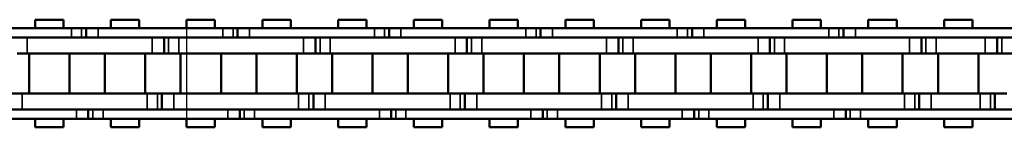
# Model space of a CAD drawing. Extents: x 5136 to 11369, y 352 to 3920.
# Drawn here: x 8076 to 8199, y 2120 to 2133 of the extents above; entities that cross this region are included whole.
import ezdxf

# ---------------------------------------------------------------- set-up
doc = ezdxf.new("R2010")
doc.units = 0
doc.layers.get('0').update_dxf_attribs({"lineweight": 25})
doc.layers.add('Sichtbar (ISO)', color=7, linetype='Continuous', lineweight=50)
doc.layers.add('Sichtbar schmal (ISO)', color=3, linetype='Continuous', lineweight=35)

# ---------------------------------------------------------------- blocks, each defined once
blk = doc.blocks.new('CDC-0252-1000-1-ACB-L_open_SL')
blk.add_line((125.88, 5.7), (125.88, -5.7))
at = {"layer": 'Sichtbar (ISO)'}
for p, q in [((110.4, 6.75), (106.83, 6.75)), ((106.83, 5.7), (106.83, 6.75)), ((110.4, 5.7), (110.4, 6.75)), ((119.93, 6.75), (116.36, 6.75)), ((116.36, 5.7), (116.36, 6.75)), ((119.93, 6.75), (116.36, 6.75)), ((116.36, 5.7), (116.36, 6.75)), ((119.93, 5.7), (119.93, 6.75)), ((119.93, 5.7), (119.93, 6.75)), ((129.45, 6.75), (125.88, 6.75)), ((125.88, 5.7), (125.88, 6.75)), ((129.45, 5.7), (129.45, 6.75)), ((138.98, 6.75), (135.41, 6.75)), ((135.41, 5.7), (135.41, 6.75)), ((138.98, 6.75), (135.41, 6.75)), ((135.41, 5.7), (135.41, 6.75)), ((138.98, 5.7), (138.98, 6.75)), ((138.98, 5.7), (138.98, 6.75)), ((148.5, 6.75), (144.93, 6.75)), ((144.93, 5.7), (144.93, 6.75)), ((148.5, 5.7), (148.5, 6.75)), ((158.03, 6.75), (154.46, 6.75)), ((154.46, 5.7), (154.46, 6.75)), ((158.03, 6.75), (154.46, 6.75)), ((154.46, 5.7), (154.46, 6.75)), ((158.03, 5.7), (158.03, 6.75)), ((158.03, 5.7), (158.03, 6.75)), ((163.98, 5.7), (163.98, 6.75)), ((167.55, 6.75), (163.98, 6.75)), ((167.55, 5.7), (167.55, 6.75)), ((177.08, 6.75), (173.51, 6.75)), ((173.51, 5.7), (173.51, 6.75)), ((177.08, 6.75), (173.51, 6.75)), ((173.51, 5.7), (173.51, 6.75)), ((177.08, 5.7), (177.08, 6.75)), ((177.08, 5.7), (177.08, 6.75)), ((186.6, 6.75), (183.03, 6.75)), ((183.03, 5.7), (183.03, 6.75)), ((186.6, 5.7), (186.6, 6.75)), ((196.13, 6.75), (192.56, 6.75)), ((192.56, 5.7), (192.56, 6.75)), ((196.13, 6.75), (192.56, 6.75)), ((192.56, 5.7), (192.56, 6.75)), ((196.13, 5.7), (196.13, 6.75)), ((196.13, 5.7), (196.13, 6.75)), ((205.65, 6.75), (202.08, 6.75)), ((202.08, 5.7), (202.08, 6.75)), ((205.65, 5.7), (205.65, 6.75)), ((215.18, 6.75), (211.61, 6.75)), ((211.61, 5.7), (211.61, 6.75)), ((215.18, 6.75), (211.61, 6.75)), ((211.61, 5.7), (211.61, 6.75)), ((215.18, 5.7), (215.18, 6.75)), ((215.18, 5.7), (215.18, 6.75)), ((224.7, 6.75), (221.13, 6.75)), ((221.13, 5.7), (221.13, 6.75)), ((224.7, 6.75), (221.13, 6.75)), ((221.13, 5.7), (221.13, 6.75)), ((224.7, 5.7), (224.7, 6.75)), ((224.7, 5.7), (224.7, 6.75)), ((95.69, 5.7), (111.39, 5.7)), ((111.14, 5.7), (111.39, 5.7)), ((112.67, 5.7), (111.39, 5.7)), ((112.67, 5.7), (111.39, 5.7)), ((113.24, 5.7), (112.67, 5.7)), ((113.24, 5.7), (112.67, 5.7)), ((114.74, 5.7), (113.24, 5.7)), ((113.24, 5.7), (113.24, 4.5)), ((114.74, 5.7), (113.24, 5.7)), ((113.24, 5.7), (113.24, 4.5)), ((114.74, 5.7), (130.44, 5.7)), ((130.19, 5.7), (130.44, 5.7)), ((131.72, 5.7), (130.44, 5.7)), ((131.72, 5.7), (130.44, 5.7)), ((132.29, 5.7), (131.72, 5.7)), ((132.29, 5.7), (131.72, 5.7)), ((133.79, 5.7), (132.29, 5.7)), ((132.29, 5.7), (132.29, 4.5)), ((133.79, 5.7), (132.29, 5.7)), ((132.29, 5.7), (132.29, 4.5)), ((133.79, 5.7), (144.93, 5.7)), ((144.93, 5.7), (149.49, 5.7)), ((149.24, 5.7), (149.49, 5.7)), ((150.77, 5.7), (149.49, 5.7)), ((150.77, 5.7), (149.49, 5.7)), ((151.34, 5.7), (150.77, 5.7)), ((151.34, 5.7), (150.77, 5.7)), ((152.84, 5.7), (151.34, 5.7)), ((151.34, 5.7), (151.34, 4.5)), ((152.84, 5.7), (151.34, 5.7)), ((151.34, 5.7), (151.34, 4.5)), ((152.84, 5.7), (168.54, 5.7)), ((168.29, 5.7), (168.54, 5.7)), ((169.82, 5.7), (168.54, 5.7)), ((169.82, 5.7), (168.54, 5.7)), ((170.39, 5.7), (169.82, 5.7)), ((170.39, 5.7), (169.82, 5.7)), ((171.89, 5.7), (170.39, 5.7)), ((170.39, 5.7), (170.39, 4.5)), ((171.89, 5.7), (170.39, 5.7)), ((170.39, 5.7), (170.39, 4.5)), ((171.89, 5.7), (187.59, 5.7)), ((187.34, 5.7), (187.59, 5.7)), ((188.87, 5.7), (187.59, 5.7)), ((188.87, 5.7), (187.59, 5.7)), ((189.44, 5.7), (188.87, 5.7)), ((189.44, 5.7), (188.87, 5.7)), ((190.94, 5.7), (189.44, 5.7)), ((189.44, 5.7), (189.44, 4.5)), ((190.94, 5.7), (189.44, 5.7)), ((189.44, 5.7), (189.44, 4.5)), ((190.94, 5.7), (206.64, 5.7)), ((206.39, 5.7), (206.64, 5.7)), ((207.92, 5.7), (206.64, 5.7)), ((207.92, 5.7), (206.64, 5.7)), ((208.49, 5.7), (207.92, 5.7)), ((208.49, 5.7), (207.92, 5.7)), ((209.99, 5.7), (208.49, 5.7)), ((208.49, 5.7), (208.49, 4.5)), ((209.99, 5.7), (208.49, 5.7)), ((208.49, 5.7), (208.49, 4.5)), ((209.99, 5.7), (221.13, 5.7)), ((221.13, 5.7), (235.22, 5.7)), ((111.39, 4.5), (95.69, 4.5)), ((105.84, 4.5), (121.54, 4.5)), ((111.14, 4.5), (121.54, 4.5)), ((111.39, 4.5), (111.14, 4.5)), ((130.44, 4.5), (114.74, 4.5)), ((123.04, 2.5), (123.04, 4.5)), ((123.04, 2.5), (123.04, 4.5)), ((124.89, 4.5), (140.59, 4.5)), ((130.19, 4.5), (140.59, 4.5)), ((130.44, 4.5), (130.19, 4.5)), ((144.93, 4.5), (133.79, 4.5)), ((142.09, 2.5), (142.09, 4.5)), ((142.09, 2.5), (142.09, 4.5)), ((143.94, 4.5), (144.93, 4.5)), ((144.93, 4.5), (159.64, 4.5)), ((149.49, 4.5), (149.24, 4.5)), ((149.24, 4.5), (159.64, 4.5)), ((168.54, 4.5), (152.84, 4.5)), ((161.14, 2.5), (161.14, 4.5)), ((161.14, 2.5), (161.14, 4.5)), ((162.99, 4.5), (178.69, 4.5)), ((168.29, 4.5), (178.69, 4.5)), ((168.54, 4.5), (168.29, 4.5)), ((187.59, 4.5), (171.89, 4.5)), ((180.19, 2.5), (180.19, 4.5)), ((180.19, 2.5), (180.19, 4.5)), ((182.04, 4.5), (197.74, 4.5)), ((187.34, 4.5), (197.74, 4.5)), ((187.59, 4.5), (187.34, 4.5)), ((206.64, 4.5), (190.94, 4.5)), ((199.24, 2.5), (199.24, 4.5)), ((199.24, 2.5), (199.24, 4.5)), ((201.09, 4.5), (216.79, 4.5)), ((206.64, 4.5), (206.39, 4.5)), ((206.39, 4.5), (216.79, 4.5)), ((221.13, 4.5), (209.99, 4.5)), ((218.29, 2.5), (218.29, 4.5)), ((218.29, 2.5), (218.29, 4.5)), ((220.14, 4.5), (221.13, 4.5)), ((235.22, 4.5), (221.13, 4.5)), ((221.13, 4.5), (226.32, 4.5)), ((221.13, 4.5), (226.32, 4.5)), ((227.82, 2.5), (227.82, 4.5)), ((227.82, 2.5), (227.82, 4.5)), ((104.56, 2.5), (105.84, 2.5)), ((121.54, 2.5), (105.84, 2.5)), ((106.08, -2.5), (106.08, 2.5)), ((121.54, 2.5), (111.14, 2.5)), ((111.16, -2.5), (111.16, 2.5)), ((115.6, -2.5), (115.6, 2.5)), ((115.6, -2.5), (115.6, 2.5)), ((120.68, -2.5), (120.68, 2.5)), ((120.68, -2.5), (120.68, 2.5)), ((121.54, 2.5), (123.04, 2.5)), ((121.54, 2.5), (123.04, 2.5)), ((123.04, 2.5), (123.61, 2.5)), ((123.04, 2.5), (123.61, 2.5)), ((123.61, 2.5), (124.89, 2.5)), ((140.59, 2.5), (124.89, 2.5)), ((125.13, -2.5), (125.13, 2.5)), ((140.59, 2.5), (130.19, 2.5)), ((130.21, -2.5), (130.21, 2.5)), ((134.65, -2.5), (134.65, 2.5)), ((134.65, -2.5), (134.65, 2.5)), ((139.73, -2.5), (139.73, 2.5)), ((139.73, -2.5), (139.73, 2.5)), ((140.59, 2.5), (142.09, 2.5)), ((140.59, 2.5), (142.09, 2.5)), ((142.09, 2.5), (142.66, 2.5)), ((142.09, 2.5), (142.66, 2.5)), ((142.66, 2.5), (143.94, 2.5)), ((144.93, 2.5), (143.94, 2.5)), ((144.18, -2.5), (144.18, 2.5)), ((159.64, 2.5), (144.93, 2.5)), ((159.64, 2.5), (149.24, 2.5)), ((149.26, -2.5), (149.26, 2.5)), ((153.7, -2.5), (153.7, 2.5)), ((153.7, -2.5), (153.7, 2.5)), ((158.78, -2.5), (158.78, 2.5)), ((158.78, -2.5), (158.78, 2.5)), ((159.64, 2.5), (161.14, 2.5)), ((159.64, 2.5), (161.14, 2.5)), ((161.14, 2.5), (161.71, 2.5)), ((161.14, 2.5), (161.71, 2.5)), ((161.71, 2.5), (162.99, 2.5)), ((178.69, 2.5), (162.99, 2.5)), ((163.23, -2.5), (163.23, 2.5)), ((178.69, 2.5), (168.29, 2.5)), ((168.31, -2.5), (168.31, 2.5)), ((172.75, -2.5), (172.75, 2.5)), ((172.75, -2.5), (172.75, 2.5)), ((177.83, -2.5), (177.83, 2.5)), ((177.83, -2.5), (177.83, 2.5)), ((178.69, 2.5), (180.19, 2.5)), ((178.69, 2.5), (180.19, 2.5)), ((180.19, 2.5), (180.76, 2.5)), ((180.19, 2.5), (180.76, 2.5)), ((180.76, 2.5), (182.04, 2.5)), ((197.74, 2.5), (182.04, 2.5)), ((182.28, -2.5), (182.28, 2.5)), ((197.74, 2.5), (187.34, 2.5)), ((187.36, -2.5), (187.36, 2.5)), ((191.8, -2.5), (191.8, 2.5)), ((191.8, -2.5), (191.8, 2.5)), ((196.88, -2.5), (196.88, 2.5)), ((196.88, -2.5), (196.88, 2.5)), ((197.74, 2.5), (199.24, 2.5)), ((197.74, 2.5), (199.24, 2.5)), ((199.24, 2.5), (199.81, 2.5)), ((199.24, 2.5), (199.81, 2.5)), ((199.81, 2.5), (201.09, 2.5)), ((216.79, 2.5), (201.09, 2.5)), ((201.33, -2.5), (201.33, 2.5)), ((216.79, 2.5), (206.39, 2.5)), ((206.41, -2.5), (206.41, 2.5)), ((210.85, -2.5), (210.85, 2.5)), ((210.85, -2.5), (210.85, 2.5)), ((215.93, -2.5), (215.93, 2.5)), ((215.93, -2.5), (215.93, 2.5)), ((216.79, 2.5), (218.29, 2.5)), ((216.79, 2.5), (218.29, 2.5)), ((218.29, 2.5), (218.86, 2.5)), ((218.29, 2.5), (218.86, 2.5)), ((218.86, 2.5), (220.14, 2.5)), ((221.13, 2.5), (220.14, 2.5)), ((220.38, -2.5), (220.38, 2.5)), ((226.32, 2.5), (221.13, 2.5)), ((226.32, 2.5), (221.13, 2.5)), ((225.46, -2.5), (225.46, 2.5)), ((225.46, -2.5), (225.46, 2.5)), ((226.32, 2.5), (227.82, 2.5)), ((226.32, 2.5), (227.82, 2.5)), ((227.82, 2.5), (228.39, 2.5)), ((227.82, 2.5), (228.39, 2.5)), ((228.39, 2.5), (229.67, 2.5)), ((105.22, -2.5), (103.72, -2.5)), ((105.22, -2.5), (120.92, -2.5)), ((111.14, -2.5), (120.92, -2.5)), ((122.2, -2.5), (120.92, -2.5)), ((122.2, -2.5), (120.92, -2.5)), ((122.77, -2.5), (122.2, -2.5)), ((122.77, -2.5), (122.2, -2.5)), ((124.27, -2.5), (122.77, -2.5)), ((122.77, -2.5), (122.77, -4.5)), ((122.77, -2.5), (122.77, -4.5)), ((124.27, -2.5), (139.97, -2.5)), ((130.19, -2.5), (139.97, -2.5)), ((141.25, -2.5), (139.97, -2.5)), ((141.25, -2.5), (139.97, -2.5)), ((141.82, -2.5), (141.25, -2.5)), ((141.82, -2.5), (141.25, -2.5)), ((143.32, -2.5), (141.82, -2.5)), ((141.82, -2.5), (141.82, -4.5)), ((141.82, -2.5), (141.82, -4.5)), ((143.32, -2.5), (144.93, -2.5)), ((144.93, -2.5), (159.02, -2.5)), ((149.24, -2.5), (159.02, -2.5)), ((160.3, -2.5), (159.02, -2.5)), ((160.3, -2.5), (159.02, -2.5)), ((160.87, -2.5), (160.3, -2.5)), ((160.87, -2.5), (160.3, -2.5)), ((160.87, -2.5), (160.87, -4.5)), ((162.37, -2.5), (160.87, -2.5)), ((160.87, -2.5), (160.87, -4.5)), ((162.37, -2.5), (178.07, -2.5)), ((168.29, -2.5), (178.07, -2.5)), ((179.35, -2.5), (178.07, -2.5)), ((179.35, -2.5), (178.07, -2.5)), ((179.92, -2.5), (179.35, -2.5)), ((179.92, -2.5), (179.35, -2.5)), ((181.42, -2.5), (179.92, -2.5)), ((179.92, -2.5), (179.92, -4.5)), ((179.92, -2.5), (179.92, -4.5)), ((181.42, -2.5), (197.12, -2.5)), ((187.34, -2.5), (197.12, -2.5)), ((198.4, -2.5), (197.12, -2.5)), ((198.4, -2.5), (197.12, -2.5)), ((198.97, -2.5), (198.4, -2.5)), ((198.97, -2.5), (198.4, -2.5)), ((200.47, -2.5), (198.97, -2.5)), ((198.97, -2.5), (198.97, -4.5)), ((198.97, -2.5), (198.97, -4.5)), ((200.47, -2.5), (216.17, -2.5)), ((206.39, -2.5), (216.17, -2.5)), ((217.45, -2.5), (216.17, -2.5)), ((217.45, -2.5), (216.17, -2.5)), ((218.02, -2.5), (217.45, -2.5)), ((218.02, -2.5), (217.45, -2.5)), ((218.02, -2.5), (218.02, -4.5)), ((219.52, -2.5), (218.02, -2.5)), ((218.02, -2.5), (218.02, -4.5)), ((219.52, -2.5), (221.13, -2.5)), ((221.13, -2.5), (225.69, -2.5)), ((221.13, -2.5), (225.69, -2.5)), ((226.97, -2.5), (225.69, -2.5)), ((226.97, -2.5), (225.69, -2.5)), ((227.54, -2.5), (226.97, -2.5)), ((227.54, -2.5), (226.97, -2.5)), ((229.04, -2.5), (227.54, -2.5)), ((227.54, -2.5), (227.54, -4.5)), ((227.54, -2.5), (227.54, -4.5)), ((96.32, -4.5), (112.02, -4.5)), ((120.92, -4.5), (105.22, -4.5)), ((120.92, -4.5), (111.14, -4.5)), ((111.14, -4.5), (112.02, -4.5)), ((113.52, -5.7), (113.52, -4.5)), ((113.52, -5.7), (113.52, -4.5)), ((115.37, -4.5), (131.07, -4.5)), ((139.97, -4.5), (124.27, -4.5)), ((139.97, -4.5), (130.19, -4.5)), ((130.19, -4.5), (131.07, -4.5)), ((132.57, -5.7), (132.57, -4.5)), ((132.57, -5.7), (132.57, -4.5)), ((134.42, -4.5), (144.93, -4.5)), ((144.93, -4.5), (143.32, -4.5)), ((159.02, -4.5), (144.93, -4.5)), ((144.93, -4.5), (150.12, -4.5)), ((149.24, -4.5), (150.12, -4.5)), ((159.02, -4.5), (149.24, -4.5)), ((151.62, -5.7), (151.62, -4.5)), ((151.62, -5.7), (151.62, -4.5)), ((153.47, -4.5), (169.17, -4.5)), ((178.07, -4.5), (162.37, -4.5)), ((178.07, -4.5), (168.29, -4.5)), ((168.29, -4.5), (169.17, -4.5)), ((170.67, -5.7), (170.67, -4.5)), ((170.67, -5.7), (170.67, -4.5)), ((172.52, -4.5), (188.22, -4.5)), ((197.12, -4.5), (181.42, -4.5)), ((197.12, -4.5), (187.34, -4.5)), ((187.34, -4.5), (188.22, -4.5)), ((189.72, -5.7), (189.72, -4.5)), ((189.72, -5.7), (189.72, -4.5)), ((191.57, -4.5), (207.27, -4.5)), ((216.17, -4.5), (200.47, -4.5)), ((206.39, -4.5), (207.27, -4.5)), ((216.17, -4.5), (206.39, -4.5)), ((208.77, -5.7), (208.77, -4.5)), ((208.77, -5.7), (208.77, -4.5)), ((210.62, -4.5), (221.13, -4.5)), ((221.13, -4.5), (219.52, -4.5)), ((225.69, -4.5), (221.13, -4.5)), ((221.13, -4.5), (235.84, -4.5)), ((225.69, -4.5), (221.13, -4.5)), ((112.02, -5.7), (96.32, -5.7)), ((106.83, -6.75), (106.83, -5.7)), ((110.4, -6.75), (110.4, -5.7)), ((112.02, -5.7), (111.14, -5.7)), ((112.02, -5.7), (113.52, -5.7)), ((112.02, -5.7), (113.52, -5.7)), ((113.52, -5.7), (114.09, -5.7)), ((113.52, -5.7), (114.09, -5.7)), ((114.09, -5.7), (115.37, -5.7)), ((114.09, -5.7), (115.37, -5.7)), ((131.07, -5.7), (115.37, -5.7)), ((116.36, -6.75), (116.36, -5.7)), ((116.36, -6.75), (116.36, -5.7)), ((119.93, -6.75), (119.93, -5.7)), ((119.93, -6.75), (119.93, -5.7)), ((125.88, -6.75), (125.88, -5.7)), ((129.45, -6.75), (129.45, -5.7)), ((131.07, -5.7), (130.19, -5.7)), ((131.07, -5.7), (132.57, -5.7)), ((131.07, -5.7), (132.57, -5.7)), ((132.57, -5.7), (133.14, -5.7)), ((132.57, -5.7), (133.14, -5.7)), ((133.14, -5.7), (134.42, -5.7)), ((133.14, -5.7), (134.42, -5.7)), ((144.93, -5.7), (134.42, -5.7)), ((135.41, -6.75), (135.41, -5.7)), ((135.41, -6.75), (135.41, -5.7)), ((138.98, -6.75), (138.98, -5.7)), ((138.98, -6.75), (138.98, -5.7)), ((144.93, -6.75), (144.93, -5.7)), ((150.12, -5.7), (144.93, -5.7)), ((148.5, -6.75), (148.5, -5.7)), ((150.12, -5.7), (149.24, -5.7)), ((150.12, -5.7), (151.62, -5.7)), ((150.12, -5.7), (151.62, -5.7)), ((151.62, -5.7), (152.19, -5.7)), ((151.62, -5.7), (152.19, -5.7)), ((152.19, -5.7), (153.47, -5.7)), ((152.19, -5.7), (153.47, -5.7)), ((169.17, -5.7), (153.47, -5.7)), ((154.46, -6.75), (154.46, -5.7)), ((154.46, -6.75), (154.46, -5.7)), ((158.03, -6.75), (158.03, -5.7)), ((158.03, -6.75), (158.03, -5.7)), ((163.98, -6.75), (163.98, -5.7)), ((167.55, -6.75), (167.55, -5.7)), ((169.17, -5.7), (168.29, -5.7)), ((169.17, -5.7), (170.67, -5.7)), ((169.17, -5.7), (170.67, -5.7)), ((170.67, -5.7), (171.24, -5.7)), ((170.67, -5.7), (171.24, -5.7)), ((171.24, -5.7), (172.52, -5.7)), ((171.24, -5.7), (172.52, -5.7)), ((188.22, -5.7), (172.52, -5.7)), ((173.51, -6.75), (173.51, -5.7)), ((173.51, -6.75), (173.51, -5.7)), ((177.08, -6.75), (177.08, -5.7)), ((177.08, -6.75), (177.08, -5.7)), ((183.03, -6.75), (183.03, -5.7)), ((186.6, -6.75), (186.6, -5.7)), ((188.22, -5.7), (187.34, -5.7)), ((188.22, -5.7), (189.72, -5.7)), ((188.22, -5.7), (189.72, -5.7)), ((189.72, -5.7), (190.29, -5.7)), ((189.72, -5.7), (190.29, -5.7)), ((190.29, -5.7), (191.57, -5.7)), ((190.29, -5.7), (191.57, -5.7)), ((207.27, -5.7), (191.57, -5.7)), ((192.56, -6.75), (192.56, -5.7)), ((192.56, -6.75), (192.56, -5.7)), ((196.13, -6.75), (196.13, -5.7)), ((196.13, -6.75), (196.13, -5.7)), ((202.08, -6.75), (202.08, -5.7)), ((205.65, -6.75), (205.65, -5.7)), ((207.27, -5.7), (206.39, -5.7)), ((207.27, -5.7), (208.77, -5.7)), ((207.27, -5.7), (208.77, -5.7)), ((208.77, -5.7), (209.34, -5.7)), ((208.77, -5.7), (209.34, -5.7)), ((209.34, -5.7), (210.62, -5.7)), ((209.34, -5.7), (210.62, -5.7)), ((221.13, -5.7), (210.62, -5.7)), ((211.61, -6.75), (211.61, -5.7)), ((211.61, -6.75), (211.61, -5.7)), ((215.18, -6.75), (215.18, -5.7)), ((215.18, -6.75), (215.18, -5.7)), ((221.13, -6.75), (221.13, -5.7)), ((235.84, -5.7), (221.13, -5.7)), ((221.13, -6.75), (221.13, -5.7)), ((224.7, -6.75), (224.7, -5.7)), ((224.7, -6.75), (224.7, -5.7)), ((110.4, -6.75), (106.83, -6.75)), ((119.93, -6.75), (116.36, -6.75)), ((119.93, -6.75), (116.36, -6.75)), ((129.45, -6.75), (125.88, -6.75)), ((138.98, -6.75), (135.41, -6.75)), ((138.98, -6.75), (135.41, -6.75)), ((148.5, -6.75), (144.93, -6.75)), ((158.03, -6.75), (154.46, -6.75)), ((158.03, -6.75), (154.46, -6.75)), ((167.55, -6.75), (163.98, -6.75)), ((177.08, -6.75), (173.51, -6.75)), ((177.08, -6.75), (173.51, -6.75)), ((186.6, -6.75), (183.03, -6.75)), ((196.13, -6.75), (192.56, -6.75)), ((196.13, -6.75), (192.56, -6.75)), ((205.65, -6.75), (202.08, -6.75)), ((215.18, -6.75), (211.61, -6.75)), ((215.18, -6.75), (211.61, -6.75)), ((224.7, -6.75), (221.13, -6.75)), ((224.7, -6.75), (221.13, -6.75))]:
    blk.add_line(p, q, dxfattribs=at)
at = {"layer": 'Sichtbar schmal (ISO)'}
for p, q in [((111.39, 5.7), (111.39, 4.5)), ((111.39, 5.7), (111.39, 4.5)), ((112.67, 5.7), (112.67, 4.5)), ((112.67, 5.7), (112.67, 4.5)), ((114.74, 5.7), (114.74, 4.5)), ((114.74, 5.7), (114.74, 4.5)), ((130.44, 5.7), (130.44, 4.5)), ((130.44, 5.7), (130.44, 4.5)), ((131.72, 5.7), (131.72, 4.5)), ((131.72, 5.7), (131.72, 4.5)), ((133.79, 5.7), (133.79, 4.5)), ((133.79, 5.7), (133.79, 4.5)), ((149.49, 5.7), (149.49, 4.5)), ((149.49, 5.7), (149.49, 4.5)), ((150.77, 5.7), (150.77, 4.5)), ((150.77, 5.7), (150.77, 4.5)), ((152.84, 5.7), (152.84, 4.5)), ((152.84, 5.7), (152.84, 4.5)), ((168.54, 5.7), (168.54, 4.5)), ((168.54, 5.7), (168.54, 4.5)), ((169.82, 5.7), (169.82, 4.5)), ((169.82, 5.7), (169.82, 4.5)), ((171.89, 5.7), (171.89, 4.5)), ((171.89, 5.7), (171.89, 4.5)), ((187.59, 5.7), (187.59, 4.5)), ((187.59, 5.7), (187.59, 4.5)), ((188.87, 5.7), (188.87, 4.5)), ((188.87, 5.7), (188.87, 4.5)), ((190.94, 5.7), (190.94, 4.5)), ((190.94, 5.7), (190.94, 4.5)), ((206.64, 5.7), (206.64, 4.5)), ((206.64, 5.7), (206.64, 4.5)), ((207.92, 5.7), (207.92, 4.5)), ((207.92, 5.7), (207.92, 4.5)), ((209.99, 5.7), (209.99, 4.5)), ((209.99, 5.7), (209.99, 4.5)), ((105.84, 2.5), (105.84, 4.5)), ((121.54, 2.5), (121.54, 4.5)), ((121.54, 2.5), (121.54, 4.5)), ((123.61, 2.5), (123.61, 4.5)), ((123.61, 2.5), (123.61, 4.5)), ((124.89, 2.5), (124.89, 4.5)), ((140.59, 2.5), (140.59, 4.5)), ((140.59, 2.5), (140.59, 4.5)), ((142.66, 2.5), (142.66, 4.5)), ((142.66, 2.5), (142.66, 4.5)), ((143.94, 2.5), (143.94, 4.5)), ((159.64, 2.5), (159.64, 4.5)), ((159.64, 2.5), (159.64, 4.5)), ((161.71, 2.5), (161.71, 4.5)), ((161.71, 2.5), (161.71, 4.5)), ((162.99, 2.5), (162.99, 4.5)), ((178.69, 2.5), (178.69, 4.5)), ((178.69, 2.5), (178.69, 4.5)), ((180.76, 2.5), (180.76, 4.5)), ((180.76, 2.5), (180.76, 4.5)), ((182.04, 2.5), (182.04, 4.5)), ((197.74, 2.5), (197.74, 4.5)), ((197.74, 2.5), (197.74, 4.5)), ((199.81, 2.5), (199.81, 4.5)), ((199.81, 2.5), (199.81, 4.5)), ((201.09, 2.5), (201.09, 4.5)), ((216.79, 2.5), (216.79, 4.5)), ((216.79, 2.5), (216.79, 4.5)), ((218.86, 2.5), (218.86, 4.5)), ((218.86, 2.5), (218.86, 4.5)), ((220.14, 2.5), (220.14, 4.5)), ((226.32, 2.5), (226.32, 4.5)), ((226.32, 2.5), (226.32, 4.5)), ((228.39, 2.5), (228.39, 4.5)), ((228.39, 2.5), (228.39, 4.5)), ((105.22, -2.5), (105.22, -4.5)), ((120.92, -2.5), (120.92, -4.5)), ((120.92, -2.5), (120.92, -4.5)), ((122.2, -2.5), (122.2, -4.5)), ((122.2, -2.5), (122.2, -4.5)), ((124.27, -2.5), (124.27, -4.5)), ((139.97, -2.5), (139.97, -4.5)), ((139.97, -2.5), (139.97, -4.5)), ((141.25, -2.5), (141.25, -4.5)), ((141.25, -2.5), (141.25, -4.5)), ((143.32, -2.5), (143.32, -4.5)), ((159.02, -2.5), (159.02, -4.5)), ((159.02, -2.5), (159.02, -4.5)), ((160.3, -2.5), (160.3, -4.5)), ((160.3, -2.5), (160.3, -4.5)), ((162.37, -2.5), (162.37, -4.5)), ((178.07, -2.5), (178.07, -4.5)), ((178.07, -2.5), (178.07, -4.5)), ((179.35, -2.5), (179.35, -4.5)), ((179.35, -2.5), (179.35, -4.5)), ((181.42, -2.5), (181.42, -4.5)), ((197.12, -2.5), (197.12, -4.5)), ((197.12, -2.5), (197.12, -4.5)), ((198.4, -2.5), (198.4, -4.5)), ((198.4, -2.5), (198.4, -4.5)), ((200.47, -2.5), (200.47, -4.5)), ((216.17, -2.5), (216.17, -4.5)), ((216.17, -2.5), (216.17, -4.5)), ((217.45, -2.5), (217.45, -4.5)), ((217.45, -2.5), (217.45, -4.5)), ((219.52, -2.5), (219.52, -4.5)), ((225.69, -2.5), (225.69, -4.5)), ((225.69, -2.5), (225.69, -4.5)), ((226.97, -2.5), (226.97, -4.5)), ((226.97, -2.5), (226.97, -4.5)), ((112.02, -5.7), (112.02, -4.5)), ((112.02, -5.7), (112.02, -4.5)), ((114.09, -5.7), (114.09, -4.5)), ((114.09, -5.7), (114.09, -4.5)), ((115.37, -5.7), (115.37, -4.5)), ((115.37, -5.7), (115.37, -4.5)), ((131.07, -5.7), (131.07, -4.5)), ((131.07, -5.7), (131.07, -4.5)), ((133.14, -5.7), (133.14, -4.5)), ((133.14, -5.7), (133.14, -4.5)), ((134.42, -5.7), (134.42, -4.5)), ((134.42, -5.7), (134.42, -4.5)), ((150.12, -5.7), (150.12, -4.5)), ((150.12, -5.7), (150.12, -4.5)), ((152.19, -5.7), (152.19, -4.5)), ((152.19, -5.7), (152.19, -4.5)), ((153.47, -5.7), (153.47, -4.5)), ((153.47, -5.7), (153.47, -4.5)), ((169.17, -5.7), (169.17, -4.5)), ((169.17, -5.7), (169.17, -4.5)), ((171.24, -5.7), (171.24, -4.5)), ((171.24, -5.7), (171.24, -4.5)), ((172.52, -5.7), (172.52, -4.5)), ((172.52, -5.7), (172.52, -4.5)), ((188.22, -5.7), (188.22, -4.5)), ((188.22, -5.7), (188.22, -4.5)), ((190.29, -5.7), (190.29, -4.5)), ((190.29, -5.7), (190.29, -4.5)), ((191.57, -5.7), (191.57, -4.5)), ((191.57, -5.7), (191.57, -4.5)), ((207.27, -5.7), (207.27, -4.5)), ((207.27, -5.7), (207.27, -4.5)), ((209.34, -5.7), (209.34, -4.5)), ((209.34, -5.7), (209.34, -4.5)), ((210.62, -5.7), (210.62, -4.5)), ((210.62, -5.7), (210.62, -4.5))]:
    blk.add_line(p, q, dxfattribs=at)

msp = doc.modelspace()

# ---------------------------------------------------------------- block references
msp.add_blockref('CDC-0252-1000-1-ACB-L_open_SL', (7970.744, 2126.478))

doc.saveas('drawing.dxf')
